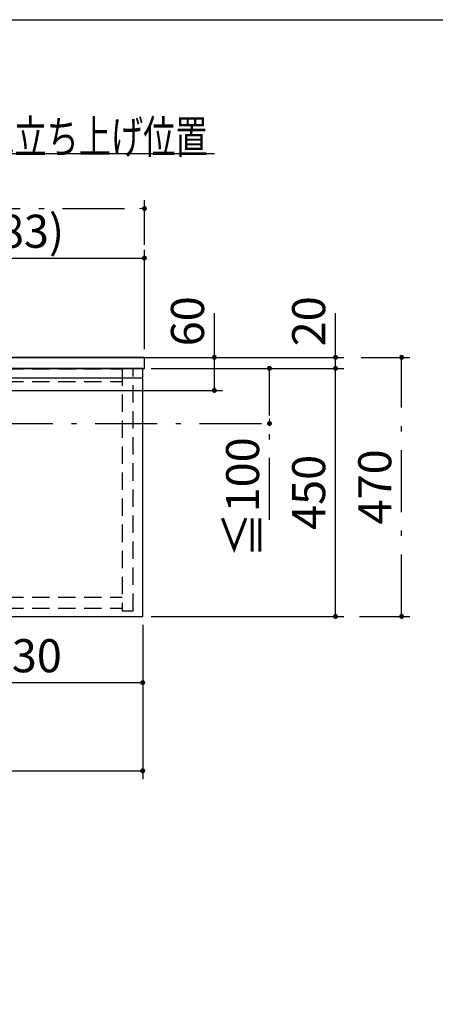
# Model space of a CAD drawing. Units: millimetres. Extents: x 210 to 6060, y -174 to 4222.
# Drawn here: x 2597 to 3351, y 2436 to 4222 of the extents above; entities that cross this region are included whole.
import ezdxf

# ---------------------------------------------------------------- set-up
doc = ezdxf.new("R2010")
doc.units = ezdxf.units.MM
doc.header["$LTSCALE"] = 3.75
doc.linetypes.add('DASHDOT', pattern=[50.5, 30, -9, 2.5, -9])
doc.linetypes.add('HIDDEN', pattern=[12.6, 8.4, -4.2])
for name, color, linetype, lineweight in [('キャビ', 134, 'Continuous', 9), ('トップ', 14, 'Continuous', 9), ('バックパネル', 216, 'Continuous', 9), ('メイン', 7, 'Continuous', 9), ('建築', 56, 'Continuous', 9), ('熱源', 214, 'Continuous', 9), ('給排水', 96, 'Continuous', 9)]:
    doc.layers.add(name, color=color, linetype=linetype, lineweight=lineweight)
doc.styles.get("Standard").update_dxf_attribs({"font": 'txt', "bigfont": 'bigfont'})
doc.styles.add('ＭＳ ゴシック', font='txt')
doc.dimstyles.get("Standard").update_dxf_attribs({"dimtxt": 0.18, "dimasz": 0.18, "dimexe": 0.18, "dimexo": 0.0625, "dimgap": 0.09, "dimtad": 0, "dimtih": 1, "dimtoh": 1, "dimdec": 4, "dimzin": 0, "dimdsep": 46, "dimtxsty": 'Standard', "dimcen": 0.09, "dimadec": 0, "dimazin": 0, "dimtfac": 1, "dimtdec": 4, "dimtofl": 0, "dimtmove": 0, "dimatfit": 3, "dimfxl": 1, "dimtolj": 1, "dimtzin": 0, "dimarcsym": 0})

# ---------------------------------------------------------------- blocks, each defined once
blk = doc.blocks.new('_DOT')
at = {"color": 0}
blk.add_line((-0.5, 0), (-1, 0), dxfattribs=at)
at = {"color": 0, "const_width": 0.5}
blk.add_lwpolyline([(-0.25, 0, 1), (0.25, 0, 1)], format="xyb", close=True, dxfattribs=at)
blk = doc.blocks.new('Dim1')
at = {"layer": 'トップ', "color": 14, "linetype": 'Continuous', "lineweight": 30}
for p, q in [((1920, 3125), (1920, 2845)), ((2820, 3125), (2820, 2845)), ((1920, 2860), (2820, 2860))]:
    blk.add_line(p, q, dxfattribs=at)
at = {"layer": 'トップ', "color": 14, "linetype": 'Continuous', "lineweight": 30, "xscale": 9, "yscale": 9, "zscale": 9}
for p, rotation in [((1920, 2860), 179.9999999999998), ((2820, 2860), 359.9999999999997)]:
    blk.add_blockref('_DOT', p, dxfattribs=dict(at, rotation=rotation))
at = {"layer": 'トップ', "color": 14, "linetype": 'Continuous', "lineweight": 9, "insert": (2370, 2860), "char_height": 60, "width": 771.429, "attachment_point": 8, "style": 'ＭＳ ゴシック'}
blk.add_mtext('900', dxfattribs=at)
blk = doc.blocks.new('Dim4')
at = {"layer": '熱源', "color": 214, "linetype": 'Continuous', "lineweight": 30}
for p, q in [((2390, 3175), (2390, 3005)), ((2820, 3125), (2820, 3005)), ((2390, 3020), (2820, 3020))]:
    blk.add_line(p, q, dxfattribs=at)
at = {"layer": '熱源', "color": 214, "linetype": 'Continuous', "lineweight": 30, "xscale": 9, "yscale": 9, "zscale": 9}
for p, rotation in [((2390, 3020), 179.9999999999998), ((2820, 3020), 359.9999999999997)]:
    blk.add_blockref('_DOT', p, dxfattribs=dict(at, rotation=rotation))
at = {"layer": '熱源', "color": 214, "linetype": 'Continuous', "lineweight": 9, "insert": (2605, 3020), "char_height": 60, "width": 771.429, "attachment_point": 8, "style": 'ＭＳ ゴシック'}
blk.add_mtext('430', dxfattribs=at)
blk = doc.blocks.new('Dim5')
at = {"layer": 'バックパネル', "color": 216, "linetype": 'Continuous', "lineweight": 30}
for p, q in [((3170, 3590), (3170, 3690)), ((2838, 3610), (3185, 3610)), ((2838, 3590), (3185, 3590))]:
    blk.add_line(p, q, dxfattribs=at)
at = {"layer": 'バックパネル', "color": 216, "linetype": 'Continuous', "lineweight": 30, "xscale": 9, "yscale": 9, "zscale": 9}
for p, rotation in [((3170, 3610), 89.99999999999991), ((3170, 3590), 269.9999999999998)]:
    blk.add_blockref('_DOT', p, dxfattribs=dict(at, rotation=rotation))
at = {"layer": 'バックパネル', "color": 216, "linetype": 'Continuous', "lineweight": 9, "insert": (3170, 3630), "char_height": 60, "width": 485.714, "attachment_point": 7, "rotation": 90, "style": 'ＭＳ ゴシック'}
blk.add_mtext('20', dxfattribs=at)
blk = doc.blocks.new('Dim6')
at = {"layer": 'トップ', "color": 14, "linetype": 'Continuous', "lineweight": 30}
for p, q in [((2835, 3590), (3185, 3590)), ((3170, 3140), (3170, 3590)), ((2835, 3140), (3185, 3140))]:
    blk.add_line(p, q, dxfattribs=at)
at = {"layer": 'トップ', "color": 14, "linetype": 'Continuous', "lineweight": 30, "xscale": 9, "yscale": 9, "zscale": 9}
for p, rotation in [((3170, 3590), 89.99999999999991), ((3170, 3140), 269.9999999999998)]:
    blk.add_blockref('_DOT', p, dxfattribs=dict(at, rotation=rotation))
at = {"layer": 'トップ', "color": 14, "linetype": 'Continuous', "lineweight": 9, "insert": (3170, 3365), "char_height": 60, "width": 771.429, "attachment_point": 8, "rotation": 90, "style": 'ＭＳ ゴシック'}
blk.add_mtext('450', dxfattribs=at)
blk = doc.blocks.new('Dim12')
at = {"layer": '給排水', "color": 96, "linetype": 'Continuous', "lineweight": 30}
for p, q in [((2950, 3550), (2950, 3690)), ((2838, 3610), (2965, 3610)), ((2371, 3550), (2965, 3550))]:
    blk.add_line(p, q, dxfattribs=at)
at = {"layer": '給排水', "color": 96, "linetype": 'Continuous', "lineweight": 30, "xscale": 9, "yscale": 9, "zscale": 9}
for p, rotation in [((2950, 3610), 89.99999999999991), ((2950, 3550), 269.9999999999998)]:
    blk.add_blockref('_DOT', p, dxfattribs=dict(at, rotation=rotation))
at = {"layer": '給排水', "color": 96, "linetype": 'Continuous', "lineweight": 9, "insert": (2950, 3630), "char_height": 60, "width": 471.429, "attachment_point": 7, "rotation": 90, "style": 'ＭＳ ゴシック'}
blk.add_mtext('60', dxfattribs=at)
blk = doc.blocks.new('Dim29')
at = {"layer": '給排水', "color": 96, "linetype": 'DASHDOT', "lineweight": 30}
for p, q in [((2838, 3590), (3065, 3590)), ((3050, 3315), (3050, 3590)), ((2355, 3490), (3065, 3490))]:
    blk.add_line(p, q, dxfattribs=at)
at = {"layer": '給排水', "color": 96, "linetype": 'DASHDOT', "lineweight": 30, "xscale": 9, "yscale": 9, "zscale": 9}
for p, rotation in [((3050, 3590), 89.99999999999991), ((3050, 3490), 269.9999999999998)]:
    blk.add_blockref('_DOT', p, dxfattribs=dict(at, rotation=rotation))
at = {"layer": '給排水', "color": 96, "linetype": 'Continuous', "lineweight": 9, "insert": (3050, 3465), "char_height": 60, "width": 1028.571, "attachment_point": 9, "rotation": 90, "style": 'ＭＳ ゴシック'}
blk.add_mtext('≦100', dxfattribs=at)
blk = doc.blocks.new('Dim35')
at = {"layer": '給排水', "color": 96, "linetype": 'Continuous', "lineweight": 30}
for p, q in [((2340, 3583.011107), (2340, 3805)), ((2823, 3625), (2823, 3805)), ((2340, 3790), (2823, 3790))]:
    blk.add_line(p, q, dxfattribs=at)
at = {"layer": '給排水', "color": 96, "linetype": 'Continuous', "lineweight": 30, "xscale": 9, "yscale": 9, "zscale": 9}
for p, rotation in [((2340, 3790), 179.9999999999998), ((2823, 3790), 359.9999999999997)]:
    blk.add_blockref('_DOT', p, dxfattribs=dict(at, rotation=rotation))
at = {"layer": '給排水', "color": 96, "linetype": 'Continuous', "lineweight": 9, "insert": (2581.5, 3790), "char_height": 60, "width": 1142.85714286, "attachment_point": 8, "style": 'ＭＳ ゴシック'}
blk.add_mtext('(483)', dxfattribs=at)
blk = doc.blocks.new('Dim42')
at = {"layer": 'トップ', "color": 14, "linetype": 'DASHDOT', "lineweight": 30}
for p, q in [((2838, 3610), (3305, 3610)), ((3290, 3140), (3290, 3610)), ((2835, 3140), (3305, 3140))]:
    blk.add_line(p, q, dxfattribs=at)
at = {"layer": 'トップ', "color": 14, "linetype": 'DASHDOT', "lineweight": 30, "xscale": 9, "yscale": 9, "zscale": 9}
for p, rotation in [((3290, 3610), 89.99999999999991), ((3290, 3140), 269.9999999999998)]:
    blk.add_blockref('_DOT', p, dxfattribs=dict(at, rotation=rotation))
at = {"layer": 'トップ', "color": 14, "linetype": 'Continuous', "lineweight": 9, "insert": (3290, 3375), "char_height": 60, "width": 771.429, "attachment_point": 8, "rotation": 90, "style": 'ＭＳ ゴシック'}
blk.add_mtext('470', dxfattribs=at)
blk = doc.blocks.new('Dim44')
at = {"layer": 'バックパネル', "color": 216, "linetype": 'DASHDOT', "lineweight": 30}
for p, q in [((1917, 3625), (1917, 3895)), ((2823, 3625), (2823, 3895)), ((1917, 3880), (2823, 3880))]:
    blk.add_line(p, q, dxfattribs=at)
at = {"layer": 'バックパネル', "color": 216, "linetype": 'DASHDOT', "lineweight": 30, "xscale": 9, "yscale": 9, "zscale": 9}
for p, rotation in [((1917, 3880), 179.9999999999998), ((2823, 3880), 359.9999999999997)]:
    blk.add_blockref('_DOT', p, dxfattribs=dict(at, rotation=rotation))
at = {"layer": 'バックパネル', "color": 216, "linetype": 'Continuous', "lineweight": 9, "insert": (2370, 3880), "char_height": 60, "width": 771.429, "attachment_point": 8, "style": 'ＭＳ ゴシック'}
blk.add_mtext('906', dxfattribs=at)

msp = doc.modelspace()

# ---------------------------------------------------------------- linework, layer by layer
at = {"layer": 'キャビ', "color": 134, "linetype": 'HIDDEN', "lineweight": 30}
for p, q in [((1957.5, 3589), (2782.5, 3589)), ((2782.5, 3590), (2782.5, 3150)), ((2802.5, 3590), (2782.5, 3590)), ((2802.5, 3150), (2802.5, 3590)), ((1957.5, 3566), (2782.5, 3566)), ((1957.5, 3175), (2782.5, 3175)), ((1957.5, 3155), (2782.5, 3155)), ((2782.5, 3150), (2802.5, 3150))]:
    msp.add_line(p, q, dxfattribs=at)
at = {"layer": 'トップ', "color": 14, "linetype": 'Continuous', "lineweight": 30}
for p, q in [((2820, 3590), (1920, 3590)), ((2820, 3572.404), (1920, 3572.404)), ((2820, 3140), (2820, 3590)), ((1920, 3140), (2820, 3140))]:
    msp.add_line(p, q, dxfattribs=at)
at = {"layer": 'バックパネル', "color": 216, "linetype": 'Continuous', "lineweight": 30}
for p, q in [((2823, 3610), (1917, 3610)), ((2823, 3590), (2823, 3610)), ((1917, 3590), (2823, 3590))]:
    msp.add_line(p, q, dxfattribs=at)
at = {"layer": 'メイン', "color": 7, "linetype": 'Continuous', "lineweight": 30}
msp.add_line((210, 4222.5), (6060, 4222.5), dxfattribs=at)
at = {"layer": '建築', "color": 56, "linetype": 'Continuous', "lineweight": 30}
msp.add_line((1770, 3610), (2970, 3610), dxfattribs=at)
at = {"layer": '給排水', "color": 96, "linetype": 'Continuous', "lineweight": 30}
msp.add_lwpolyline([(2340, 3550), (2470, 3980), (2950, 3980)], dxfattribs=at)

# ---------------------------------------------------------------- texts
at = {"layer": '給排水', "color": 96, "linetype": 'Continuous', "lineweight": 9, "insert": (2470, 3980), "char_height": 60, "width": 624.82054, "attachment_point": 7}
msp.add_mtext('{\\fＭＳ ゴシック;\\W0.714286;給水立ち上げ位置}', dxfattribs=at)

# ---------------------------------------------------------------- dimensions: what is measured, and where the dimension line sits
at = {"layer": 'トップ', "color": 14, "linetype": 'DASHDOT', "lineweight": 30}
dim = msp.add_linear_dim(base=(3290, 3610), p1=(2820, 3140), p2=(2823, 3610), angle=90, dimstyle='Standard', override={"dimscale": 1, "dimtxt": 60, "dimasz": 9, "dimexe": 15, "dimexo": 15, "dimgap": 0, "dimtad": 1, "dimtih": 0, "dimtoh": 0, "dimdec": 2, "dimzin": 8, "dimtxsty": 'ＭＳ ゴシック', "dimblk1": 'DOT', "dimblk2": 'DOT', "dimsah": 1, "dimse1": 0, "dimse2": 0, "dimtix": 0, "dimtofl": 1, "dimtmove": 1, "dimatfit": 2, "dimtzin": 8}, dxfattribs=at)
dim.commit()
dim.dimension.update_dxf_attribs({"geometry": 'Dim42', "text_midpoint": (3290, 3375), "dimtype": 160})
at = {"layer": 'トップ', "color": 14, "linetype": 'Continuous', "lineweight": 30}
dim = msp.add_linear_dim(base=(3170, 3590), p1=(2820, 3140), p2=(2820, 3590), angle=90, dimstyle='Standard', override={"dimscale": 1, "dimtxt": 60, "dimasz": 9, "dimexe": 15, "dimexo": 15, "dimgap": 0, "dimtad": 1, "dimtih": 0, "dimtoh": 0, "dimdec": 2, "dimzin": 8, "dimtxsty": 'ＭＳ ゴシック', "dimblk1": 'DOT', "dimblk2": 'DOT', "dimsah": 1, "dimse1": 0, "dimse2": 0, "dimtix": 0, "dimtofl": 1, "dimtmove": 1, "dimatfit": 2, "dimtzin": 8}, dxfattribs=at)
dim.commit()
dim.dimension.update_dxf_attribs({"geometry": 'Dim6', "text_midpoint": (3170, 3365), "dimtype": 160})
dim = msp.add_linear_dim(base=(2820, 2860), p1=(1920, 3140), p2=(2820, 3140), dimstyle='Standard', override={"dimscale": 1, "dimtxt": 60, "dimasz": 9, "dimexe": 15, "dimexo": 15, "dimgap": 0, "dimtad": 1, "dimtih": 0, "dimtoh": 0, "dimdec": 2, "dimzin": 8, "dimtxsty": 'ＭＳ ゴシック', "dimblk1": 'DOT', "dimblk2": 'DOT', "dimsah": 1, "dimse1": 0, "dimse2": 0, "dimtix": 0, "dimtofl": 1, "dimtmove": 1, "dimatfit": 2, "dimtzin": 8}, dxfattribs=at)
dim.commit()
dim.dimension.update_dxf_attribs({"geometry": 'Dim1', "text_midpoint": (2370, 2860), "dimtype": 160})
at = {"layer": 'バックパネル', "color": 216, "linetype": 'Continuous', "lineweight": 30}
dim = msp.add_linear_dim(base=(3170, 3610), p1=(2823, 3590), p2=(2823, 3610), angle=90, dimstyle='Standard', override={"dimscale": 1, "dimtxt": 60, "dimasz": 9, "dimexe": 15, "dimexo": 15, "dimgap": 0, "dimtad": 1, "dimtih": 0, "dimtoh": 0, "dimdec": 2, "dimzin": 8, "dimtxsty": 'ＭＳ ゴシック', "dimblk1": 'DOT', "dimblk2": 'DOT', "dimsah": 1, "dimse1": 0, "dimse2": 0, "dimtix": 0, "dimtofl": 1, "dimtmove": 1, "dimatfit": 2, "dimtzin": 8}, dxfattribs=at)
dim.commit()
dim.dimension.update_dxf_attribs({"geometry": 'Dim5', "text_midpoint": (3170, 3660), "dimtype": 160})
at = {"layer": 'バックパネル', "color": 216, "linetype": 'DASHDOT', "lineweight": 30}
dim = msp.add_linear_dim(base=(2823, 3880), p1=(1917, 3610), p2=(2823, 3610), dimstyle='Standard', override={"dimscale": 1, "dimtxt": 60, "dimasz": 9, "dimexe": 15, "dimexo": 15, "dimgap": 0, "dimtad": 1, "dimtih": 0, "dimtoh": 0, "dimdec": 2, "dimzin": 8, "dimtxsty": 'ＭＳ ゴシック', "dimblk1": 'DOT', "dimblk2": 'DOT', "dimsah": 1, "dimse1": 0, "dimse2": 0, "dimtix": 0, "dimtofl": 1, "dimtmove": 1, "dimatfit": 2, "dimtzin": 8}, dxfattribs=at)
dim.commit()
dim.dimension.update_dxf_attribs({"geometry": 'Dim44', "text_midpoint": (2370, 3880), "dimtype": 160})
at = {"layer": '熱源', "color": 214, "linetype": 'Continuous', "lineweight": 30}
dim = msp.add_linear_dim(base=(2820, 3020), p1=(2390, 3190), p2=(2820, 3140), dimstyle='Standard', override={"dimscale": 1, "dimtxt": 60, "dimasz": 9, "dimexe": 15, "dimexo": 15, "dimgap": 0, "dimtad": 1, "dimtih": 0, "dimtoh": 0, "dimdec": 2, "dimzin": 8, "dimtxsty": 'ＭＳ ゴシック', "dimblk1": 'DOT', "dimblk2": 'DOT', "dimsah": 1, "dimse1": 0, "dimse2": 0, "dimtix": 0, "dimtofl": 1, "dimtmove": 1, "dimatfit": 2, "dimtzin": 8}, dxfattribs=at)
dim.commit()
dim.dimension.update_dxf_attribs({"geometry": 'Dim4', "text_midpoint": (2605, 3020), "dimtype": 160})
at = {"layer": '給排水', "color": 96, "linetype": 'Continuous', "lineweight": 30}
dim = msp.add_linear_dim(base=(2950, 3610), p1=(2356, 3550), p2=(2823, 3610), angle=90, dimstyle='Standard', override={"dimscale": 1, "dimtxt": 60, "dimasz": 9, "dimexe": 15, "dimexo": 15, "dimgap": 0, "dimtad": 1, "dimtih": 0, "dimtoh": 0, "dimdec": 2, "dimzin": 8, "dimtxsty": 'ＭＳ ゴシック', "dimblk1": 'DOT', "dimblk2": 'DOT', "dimsah": 1, "dimse1": 0, "dimse2": 0, "dimtix": 0, "dimtofl": 1, "dimtmove": 1, "dimatfit": 2, "dimtzin": 8}, dxfattribs=at)
dim.commit()
dim.dimension.update_dxf_attribs({"geometry": 'Dim12', "text_midpoint": (2950, 3660), "dimtype": 160})
dim = msp.add_linear_dim(base=(2823, 3790), p1=(2340, 3568.011), p2=(2823, 3610), text='(<>', dimstyle='Standard', override={"dimscale": 1, "dimtxt": 60, "dimasz": 9, "dimexe": 15, "dimexo": 15, "dimgap": 0, "dimtad": 1, "dimtih": 0, "dimtoh": 0, "dimdec": 2, "dimzin": 8, "dimtxsty": 'ＭＳ ゴシック', "dimblk1": 'DOT', "dimblk2": 'DOT', "dimsah": 1, "dimse1": 0, "dimse2": 0, "dimtix": 0, "dimtofl": 1, "dimtmove": 1, "dimatfit": 2, "dimtzin": 8}, dxfattribs=at)
dim.commit()
dim.dimension.update_dxf_attribs({"geometry": 'Dim35', "text_midpoint": (2581.5, 3790), "dimtype": 160})
at = {"layer": '給排水', "color": 96, "linetype": 'DASHDOT', "lineweight": 30}
dim = msp.add_linear_dim(base=(3050, 3590), p1=(2340, 3490), p2=(2823, 3590), angle=90, text='≦<>', dimstyle='Standard', override={"dimscale": 1, "dimtxt": 60, "dimasz": 9, "dimexe": 15, "dimexo": 15, "dimgap": 0, "dimtad": 1, "dimtih": 0, "dimtoh": 0, "dimdec": 2, "dimzin": 8, "dimtxsty": 'ＭＳ ゴシック', "dimblk1": 'DOT', "dimblk2": 'DOT', "dimsah": 1, "dimse1": 0, "dimse2": 0, "dimtix": 0, "dimtofl": 1, "dimtmove": 1, "dimatfit": 2, "dimtzin": 8}, dxfattribs=at)
dim.commit()
dim.dimension.update_dxf_attribs({"geometry": 'Dim29', "text_midpoint": (3050, 3390), "dimtype": 160})

doc.saveas('drawing.dxf')
